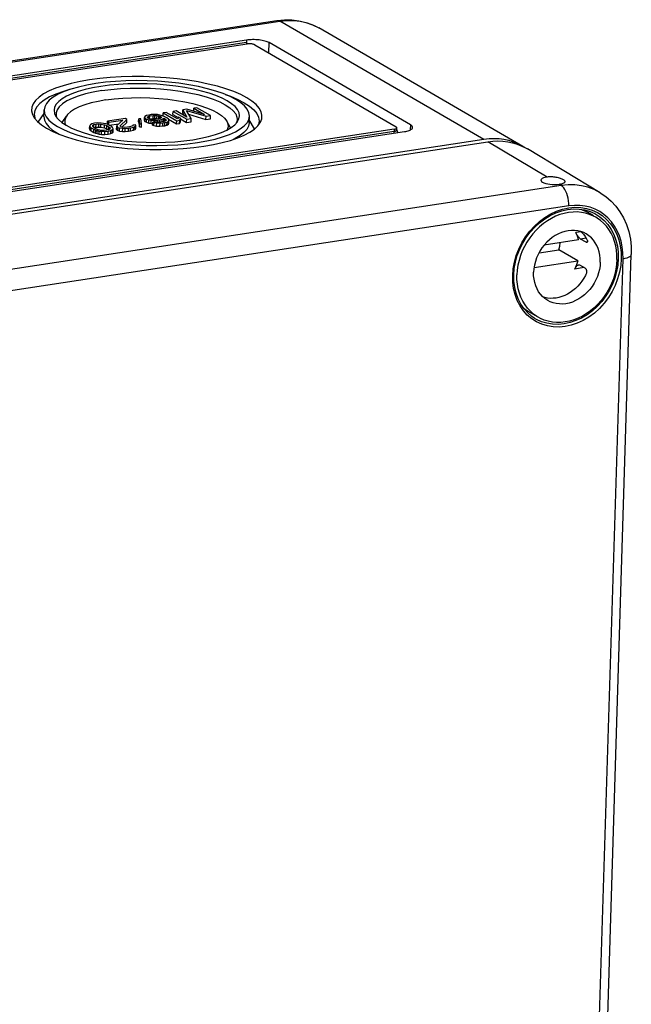
# Model space of a CAD drawing. Units: millimetres. Extents: x 0 to 420, y 0 to 297.
# Drawn here: x 51 to 73, y 24 to 59 of the extents above; entities that cross this region are included whole.
import ezdxf

# ---------------------------------------------------------------- set-up
doc = ezdxf.new("R2010")
doc.units = ezdxf.units.MM
doc.header["$LTSCALE"] = 23.1
for name, color, linetype in [('DECKEL-TK-99DXF_CONTINUOUS_LINE', 7, 'CONTINUOUS'), ('KASTEN-TK-99DXF_CONTINUOUS_LINE', 7, 'CONTINUOUS'), ('SCHRAUBE_TK_DXF_CONTINUOUS_LINE', 7, 'CONTINUOUS')]:
    doc.layers.add(name, color=color, linetype=linetype)

msp = doc.modelspace()

# ---------------------------------------------------------------- linework, layer by layer
at = {"layer": 'DECKEL-TK-99DXF_CONTINUOUS_LINE', "color": 7, "linetype": 'CONTINUOUS'}
for p, q in [((40.59671, 50.8594), (68.0282, 55.02842)), ((72.12576, 53.16859), (69.47128, 54.76205)), ((72.33096, 20.94343), (73.2583, 50.92275)), ((68.98072, 49.94807), (68.97605, 50.17845))]:
    msp.add_line(p, q, dxfattribs=at)
at = {"layer": 'DECKEL-TK-99DXF_CONTINUOUS_LINE', "color": 9, "linetype": 'CONTINUOUS'}
for p, q in [((70.18767, 53.73971), (68.0282, 55.02842)), ((70.70536, 53.43077), (43.27388, 49.26175)), ((70.70536, 53.43077), (70.62352, 53.47961)), ((70.98249, 52.69069), (43.551, 48.52167)), ((71.9271, 52.41053), (71.92715, 52.4105)), ((72.02858, 20.7896), (72.95592, 50.76892)), ((69.629, 48.58059), (69.46838, 48.71718)), ((69.806, 48.46791), (69.629, 48.58059)), ((69.72364, 48.60858), (69.72311, 48.60891))]:
    msp.add_line(p, q, dxfattribs=at)
at = {"layer": 'DECKEL-TK-99DXF_CONTINUOUS_LINE', "color": 7, "linetype": 'CONTINUOUS'}
for points in [[(68.0282, 55.02842), (68.21427, 55.04941), (68.39797, 55.05578), (68.57971, 55.04749), (68.75823, 55.02466), (68.93275, 54.98723), (69.10223, 54.93559), (69.26551, 54.86995), (69.42206, 54.79066), (69.47115, 54.7621)], [(70.78659, 53.63649), (70.76339, 53.64929), (70.73677, 53.66195), (70.70701, 53.67439), (70.67439, 53.6864), (70.63922, 53.69786), (70.60183, 53.70855), (70.56256, 53.71832), (70.52178, 53.72699), (70.47984, 53.73439), (70.43714, 53.74036), (70.39407, 53.74475), (70.35106, 53.74745), (70.30849, 53.74834), (70.26679, 53.74738), (70.22639, 53.74448), (70.18767, 53.73971)], [(70.62352, 53.47961), (70.66004, 53.48563), (70.69404, 53.4923), (70.7252, 53.4995), (70.75322, 53.50725)], [(70.75322, 53.50725), (70.77785, 53.51549), (70.79886, 53.52424), (70.81608, 53.53348), (70.82935, 53.54322), (70.83855, 53.55344), (70.84359, 53.56413), (70.84461, 53.57097)], [(70.84461, 53.57097), (70.84443, 53.57529), (70.84105, 53.58688), (70.83349, 53.59887), (70.82181, 53.61118), (70.80613, 53.62377), (70.78659, 53.63649)], [(72.12576, 53.16859), (72.33047, 53.02933), (72.51962, 52.86654), (72.69091, 52.68177), (72.84266, 52.47636), (72.97332, 52.25163), (73.08104, 52.00988), (73.16442, 51.75327), (73.22224, 51.48463), (73.25367, 51.20702), (73.2583, 50.92275)], [(68.97605, 50.17845), (68.99513, 50.41285), (69.03776, 50.6482), (69.10342, 50.88148), (69.1913, 51.10974), (69.30027, 51.33004), (69.42898, 51.53971), (69.57587, 51.73615), (69.73908, 51.91687), (69.91652, 52.07957), (70.10602, 52.22225), (70.30525, 52.34315), (70.51166, 52.4407), (70.72258, 52.51365), (70.93553, 52.56111), (71.14807, 52.58245), (71.35729, 52.57727), (71.5604, 52.5456)], [(71.5604, 52.5456), (71.75487, 52.48781), (71.92715, 52.4105)], [(69.48524, 48.79661), (69.34878, 48.94832), (69.23164, 49.11925), (69.13525, 49.30719), (69.06078, 49.50966), (69.00908, 49.72417), (68.98072, 49.94807)], [(69.72364, 48.60858), (69.63935, 48.66611), (69.48524, 48.79661)]]:
    msp.add_lwpolyline(points, dxfattribs=at)
at = {"layer": 'DECKEL-TK-99DXF_CONTINUOUS_LINE', "color": 9, "linetype": 'CONTINUOUS'}
for points in [[(72.12576, 53.16859), (71.90335, 53.28368), (71.67954, 53.36666), (71.44549, 53.42327), (71.20352, 53.45296), (70.95602, 53.45546), (70.70536, 53.43077)], [(70.98249, 52.69069), (70.98161, 52.78135), (70.97351, 52.87399), (70.95839, 52.96637), (70.93661, 53.05623), (70.90871, 53.14139), (70.87537, 53.21977), (70.8374, 53.28947), (70.79572, 53.34878), (70.75135, 53.39627), (70.70536, 53.43077)], [(72.10551, 52.48701), (71.93695, 52.57344), (71.7586, 52.63964), (71.57202, 52.68466), (71.37922, 52.70839), (71.18302, 52.71034), (70.98249, 52.69069)], [(68.93573, 50.15794), (68.95542, 50.40032), (68.99902, 50.64137), (69.06695, 50.88269), (69.15795, 51.11949), (69.27163, 51.34855), (69.4059, 51.56674), (69.55923, 51.77049), (69.72947, 51.9578), (69.91484, 52.12607), (70.11269, 52.27351), (70.32077, 52.39783), (70.53615, 52.49788), (70.75606, 52.5719), (70.97783, 52.61953), (71.19877, 52.63978), (71.41622, 52.63284), (71.62755, 52.59824), (71.83006, 52.53692)], [(71.83006, 52.53692), (72.02089, 52.44911), (72.19788, 52.33643), (72.3585, 52.19984), (72.50106, 52.04148), (72.62343, 51.86293), (72.72442, 51.66681), (72.80235, 51.45515), (72.85666, 51.2313), (72.88613, 50.99978), (72.89115, 50.75908)], [(71.92715, 52.4105), (72.11378, 52.29317), (72.26885, 52.16152), (72.40635, 52.00867), (72.52455, 51.83651), (72.62194, 51.64722), (72.69731, 51.4431), (72.74961, 51.22703), (72.77823, 51.00207), (72.78296, 50.771)], [(72.95592, 50.76892), (72.95276, 50.9869), (72.93022, 51.19792), (72.88806, 51.40301), (72.827, 51.59914), (72.74737, 51.78418), (72.65019, 51.95653), (72.53615, 52.11436), (72.40657, 52.25634), (72.2625, 52.38087), (72.10551, 52.48701)], [(72.95592, 50.76892), (73.03333, 50.78334), (73.10161, 50.8016), (73.15911, 50.82326), (73.20442, 50.8478), (73.23643, 50.87461), (73.25438, 50.90305), (73.2583, 50.92275)], [(72.89115, 50.75908), (72.87146, 50.5167), (72.82786, 50.27565), (72.75994, 50.03433), (72.66893, 49.79753), (72.55525, 49.56847), (72.42099, 49.35028), (72.26765, 49.14653), (72.09741, 48.95922), (71.91205, 48.79095), (71.7142, 48.64351), (71.50612, 48.51919), (71.29073, 48.41914), (71.07082, 48.34512), (70.84905, 48.29749), (70.62812, 48.27724), (70.41066, 48.28418), (70.19933, 48.31878), (69.99682, 48.3801), (69.806, 48.46791)], [(72.78296, 50.771), (72.76409, 50.53835), (72.7218, 50.30416), (72.65636, 50.0713), (72.5684, 49.84288), (72.45883, 49.62182), (72.32913, 49.41141), (72.18125, 49.21479), (72.01693, 49.03418), (71.83816, 48.87176), (71.64724, 48.72964), (71.44655, 48.6096), (71.23874, 48.51322), (71.02662, 48.4417), (70.81268, 48.39585), (70.59953, 48.37618), (70.38976, 48.38296), (70.18583, 48.41617), (69.99049, 48.47544)], [(69.46838, 48.71718), (69.32582, 48.87554), (69.20345, 49.05409), (69.10246, 49.25021), (69.02453, 49.46187), (68.97022, 49.68572), (68.94076, 49.91724), (68.93573, 50.15794)], [(69.99049, 48.47544), (69.8063, 48.56), (69.72364, 48.60858)]]:
    msp.add_lwpolyline(points, dxfattribs=at)
at = {"layer": 'DECKEL-TK-99DXF_CONTINUOUS_LINE', "color": 7, "linetype": 'CONTINUOUS'}
msp.add_ellipse((70.40559, 53.60966), major_axis=(0.43973, -0.01565), ratio=0.32192172, start_param=2.1007435, end_param=5.24233615, dxfattribs=at)
at = {"layer": 'KASTEN-TK-99DXF_CONTINUOUS_LINE', "color": 7, "linetype": 'CONTINUOUS'}
for p, q in [((32.91698, 55.27323), (60.34847, 59.44225)), ((69.30608, 54.85809), (61.87287, 59.16752)), ((59.24021, 58.72583), (35.6283, 55.1373)), ((36.00013, 55.04877), (59.26481, 58.58452)), ((59.53754, 58.55345), (64.69123, 55.56558)), ((65.21208, 55.64474), (60.05839, 58.63261)), ((51.43896, 56.01956), (51.47555, 55.94455)), ((51.47555, 55.94455), (51.51067, 55.89)), ((51.50062, 56.03247), (51.52084, 55.89066)), ((51.65053, 55.738), (51.86153, 56.05606)), ((51.85801, 55.94236), (51.86554, 56.18566)), ((52.24236, 56.05757), (52.28174, 55.96881)), ((52.30126, 56.0406), (52.30916, 55.95767)), ((52.30916, 55.95767), (52.33129, 55.90219)), ((52.51952, 55.72229), (52.67734, 55.96019)), ((55.52263, 55.79959), (55.52615, 55.91343)), ((55.53823, 55.94613), (55.52615, 55.91343)), ((55.52615, 55.91343), (55.5427, 55.87737)), ((55.59702, 55.97821), (55.53823, 55.94613)), ((55.67691, 55.99806), (55.59702, 55.97821)), ((55.63012, 55.90609), (55.63466, 55.92992)), ((55.63466, 55.92992), (55.66783, 55.95039)), ((55.66525, 55.86697), (55.66783, 55.95039)), ((55.66783, 55.95039), (55.71154, 55.96475)), ((55.76733, 56.01181), (55.67691, 55.99806)), ((55.70802, 55.85091), (55.71154, 55.96475)), ((55.71154, 55.96475), (55.83813, 55.98399)), ((55.8683, 56.01944), (55.76733, 56.01181)), ((55.83461, 55.87015), (55.83813, 55.98399)), ((55.83813, 55.98399), (55.90293, 55.98613)), ((55.99036, 56.01484), (55.8683, 56.01944)), ((55.89941, 55.87228), (55.90293, 55.98613)), ((55.90293, 55.98613), (55.97828, 55.98215)), ((55.97475, 55.8683), (55.97828, 55.98215)), ((55.97828, 55.98215), (56.04608, 55.9693)), ((56.08679, 55.99864), (55.99036, 56.01484)), ((56.04276, 55.86193), (56.04608, 55.9693)), ((56.04608, 55.9693), (56.09579, 55.95372)), ((56.17567, 55.97357), (56.08679, 55.99864)), ((56.09339, 55.87608), (56.09579, 55.95372)), ((56.09579, 55.95372), (56.12742, 55.93538)), ((56.14097, 55.91429), (56.12589, 55.89657)), ((56.12622, 55.89656), (56.12742, 55.93538)), ((56.12742, 55.93538), (56.14097, 55.91429)), ((56.26756, 55.93353), (56.17567, 55.97357)), ((56.19785, 55.96393), (56.20137, 56.07777)), ((56.30988, 56.09426), (56.20137, 56.07777)), ((56.20137, 56.07777), (56.69692, 55.79048)), ((56.34137, 55.89074), (56.26756, 55.93353)), ((56.72108, 55.85587), (56.30988, 56.09426)), ((56.55955, 56.0189), (56.56308, 56.13274)), ((56.55955, 56.0189), (56.75144, 55.90765)), ((56.67159, 56.14923), (56.56308, 56.13274)), ((56.56308, 56.13274), (57.05862, 55.84545)), ((57.0617, 55.92307), (56.67159, 56.14923)), ((56.75579, 55.91515), (56.72108, 55.85587)), ((56.84014, 55.86625), (56.75579, 55.91515)), ((56.92126, 56.07387), (56.92478, 56.18771)), ((56.92126, 56.07387), (56.97253, 55.97476)), ((57.06946, 56.2097), (56.92478, 56.18771)), ((56.92478, 56.18771), (57.0617, 55.92307)), ((57.22139, 55.87019), (57.04984, 56.16815)), ((57.04984, 56.16815), (57.76394, 55.95264)), ((57.71276, 56.02201), (57.06946, 56.2097)), ((57.12991, 56.02907), (57.76042, 55.8388)), ((57.31913, 56.13434), (57.32265, 56.24818)), ((57.43116, 56.26467), (57.32265, 56.24818)), ((57.32265, 56.24818), (57.71276, 56.02201)), ((57.92671, 55.97738), (57.43116, 56.26467)), ((57.76042, 55.8388), (57.76394, 55.95264)), ((57.76394, 55.95264), (57.92671, 55.97738)), ((57.92319, 55.86353), (57.92671, 55.97738)), ((58.17602, 56.08326), (58.32477, 55.98503)), ((59.33443, 55.71109), (59.34196, 55.9544)), ((51.51067, 55.89), (51.62155, 55.76222)), ((51.52084, 55.89066), (51.53219, 55.8652)), ((53.52272, 55.50336), (53.52532, 55.58747)), ((53.54887, 55.64379), (53.52624, 55.6172)), ((53.52624, 55.6172), (53.53225, 55.58725)), ((53.52873, 55.47341), (53.53225, 55.58725)), ((53.53225, 55.58725), (53.54579, 55.56617)), ((53.54227, 55.45232), (53.54579, 55.56617)), ((53.54579, 55.56617), (53.58043, 55.53286)), ((53.60766, 55.67587), (53.54887, 55.64379)), ((53.70563, 55.69847), (53.60766, 55.67587)), ((53.63622, 55.57991), (53.6453, 55.62758)), ((53.68139, 55.54049), (53.63622, 55.57991)), ((53.6453, 55.62758), (53.67847, 55.64805)), ((53.67514, 55.54068), (53.67847, 55.64805)), ((53.67847, 55.64805), (53.75835, 55.66791)), ((53.82468, 55.70885), (53.70563, 55.69847)), ((53.75483, 55.55406), (53.75835, 55.66791)), ((53.75483, 55.55406), (53.85579, 55.56169)), ((53.75835, 55.66791), (53.85932, 55.67554)), ((53.94674, 55.70425), (53.82468, 55.70885)), ((53.85579, 55.56169), (53.85932, 55.67554)), ((53.85579, 55.56169), (53.93114, 55.55771)), ((53.85932, 55.67554), (53.93466, 55.67156)), ((53.93114, 55.55771), (53.93466, 55.67156)), ((53.93114, 55.55771), (54.06674, 55.53203)), ((53.93466, 55.67156), (54.07026, 55.64588)), ((54.03263, 55.69416), (53.94674, 55.70425)), ((54.11097, 55.67521), (54.03263, 55.69416)), ((54.06674, 55.53203), (54.07026, 55.64588)), ((54.07026, 55.64588), (54.15161, 55.61195)), ((54.16069, 55.65962), (54.11097, 55.67521)), ((54.14809, 55.4981), (54.15161, 55.61195)), ((54.15161, 55.61195), (54.22541, 55.56916)), ((54.23149, 55.6318), (54.16069, 55.65962)), ((54.17232, 55.65609), (54.17584, 55.76993)), ((54.82691, 55.86888), (54.17584, 55.76993)), ((54.17584, 55.76993), (54.22856, 55.73937)), ((54.22209, 55.46179), (54.22541, 55.56916)), ((54.22524, 55.632), (54.22856, 55.73937)), ((54.22541, 55.56916), (54.27059, 55.52974)), ((54.22856, 55.73937), (54.73494, 55.81633)), ((54.32638, 55.57679), (54.23149, 55.6318)), ((54.23873, 55.62761), (54.58796, 55.68068)), ((54.36101, 55.54348), (54.32638, 55.57679)), ((54.50671, 55.47546), (54.51023, 55.5893)), ((54.51477, 55.61314), (54.51023, 55.5893)), ((54.51023, 55.5893), (54.53432, 55.5621)), ((54.73494, 55.81633), (54.51477, 55.61314)), ((54.5308, 55.44826), (54.53432, 55.5621)), ((54.53432, 55.5621), (54.55541, 55.54988)), ((54.63683, 55.60854), (54.87962, 55.83832)), ((54.64283, 55.57859), (54.63683, 55.60854)), ((54.66392, 55.56637), (54.64283, 55.57859)), ((54.73172, 55.55353), (54.66392, 55.56637)), ((54.70152, 55.55925), (54.8761, 55.72447)), ((54.90803, 55.55718), (54.80706, 55.54955)), ((54.87962, 55.83832), (54.82691, 55.86888)), ((54.8761, 55.72447), (54.87962, 55.83832)), ((54.98037, 55.56817), (54.90803, 55.55718)), ((55.06026, 55.58803), (54.98037, 55.56817)), ((55.01501, 55.53486), (55.13106, 55.56021)), ((55.09342, 55.6085), (55.06026, 55.58803)), ((55.09796, 55.63233), (55.09342, 55.6085)), ((55.18839, 55.64608), (55.09796, 55.63233)), ((55.12754, 55.44637), (55.13106, 55.56021)), ((55.13106, 55.56021), (55.18231, 55.58343)), ((55.17879, 55.46959), (55.18231, 55.58343)), ((55.18231, 55.58343), (55.21248, 55.61888)), ((55.21248, 55.61888), (55.18839, 55.64608)), ((55.20896, 55.50503), (55.21248, 55.61888)), ((55.30861, 55.75163), (55.31213, 55.86547)), ((55.30861, 55.75163), (55.33709, 55.56308)), ((55.31213, 55.86547), (55.34061, 55.67693)), ((55.38747, 55.8615), (55.31213, 55.86547)), ((55.33709, 55.56308), (55.34061, 55.67693)), ((55.33709, 55.56308), (55.41243, 55.5591)), ((55.34061, 55.67693), (55.41595, 55.67295)), ((55.41595, 55.67295), (55.38747, 55.8615)), ((55.41243, 55.5591), (55.41595, 55.67295)), ((55.52263, 55.79959), (55.53917, 55.76353)), ((55.53917, 55.76353), (55.5427, 55.87737)), ((55.53917, 55.76353), (55.59189, 55.73296)), ((55.5427, 55.87737), (55.59541, 55.84681)), ((55.59189, 55.73296), (55.59541, 55.84681)), ((55.59189, 55.73296), (55.68078, 55.7079)), ((55.59541, 55.84681), (55.6843, 55.82174)), ((55.64366, 55.885), (55.63012, 55.90609)), ((55.6753, 55.86666), (55.64366, 55.885)), ((55.72501, 55.85107), (55.6753, 55.86666)), ((55.68078, 55.7079), (55.6843, 55.82174)), ((55.68078, 55.7079), (55.76667, 55.6978)), ((55.6843, 55.82174), (55.77019, 55.81165)), ((55.72465, 55.85343), (55.83461, 55.87015)), ((55.78227, 55.84435), (55.72501, 55.85107)), ((55.76667, 55.6978), (55.77019, 55.81165)), ((55.76667, 55.6978), (55.81962, 55.69581)), ((55.77019, 55.81165), (55.89224, 55.80705)), ((55.85761, 55.84037), (55.78227, 55.84435)), ((55.81785, 55.62843), (55.82137, 55.74228)), ((55.81785, 55.62843), (55.86756, 55.61284)), ((55.91179, 55.75602), (55.82137, 55.74228)), ((55.82137, 55.74228), (55.87108, 55.72669)), ((55.83461, 55.87015), (55.89941, 55.87228)), ((55.92241, 55.8425), (55.85761, 55.84037)), ((55.86756, 55.61284), (55.87108, 55.72669)), ((55.86756, 55.61284), (55.96399, 55.59664)), ((55.87108, 55.72669), (55.96751, 55.71048)), ((55.89069, 55.75667), (55.89224, 55.80705)), ((55.89224, 55.80705), (55.99321, 55.81468)), ((55.89941, 55.87228), (55.97475, 55.8683)), ((55.97959, 55.74318), (55.91179, 55.75602)), ((56.04901, 55.86174), (55.92241, 55.8425)), ((55.96399, 55.59664), (55.96751, 55.71048)), ((55.96399, 55.59664), (56.08605, 55.59204)), ((55.96751, 55.71048), (56.08957, 55.70589)), ((55.97475, 55.8683), (56.02703, 55.8584)), ((56.05494, 55.7392), (55.97959, 55.74318)), ((55.99099, 55.74283), (55.99321, 55.81468)), ((55.99321, 55.81468), (56.08364, 55.82843)), ((56.09272, 55.8761), (56.04901, 55.86174)), ((56.11974, 55.74133), (56.05494, 55.7392)), ((56.08098, 55.74253), (56.08364, 55.82843)), ((56.08364, 55.82843), (56.16352, 55.84828)), ((56.08605, 55.59204), (56.08957, 55.70589)), ((56.08605, 55.59204), (56.18702, 55.59967)), ((56.08957, 55.70589), (56.19054, 55.71352)), ((56.12589, 55.89657), (56.09272, 55.8761)), ((56.22825, 55.75782), (56.11974, 55.74133)), ((56.1604, 55.74751), (56.16352, 55.84828)), ((56.16352, 55.84828), (56.22986, 55.88922)), ((56.18702, 55.59967), (56.19054, 55.71352)), ((56.18702, 55.59967), (56.25936, 55.61067)), ((56.18797, 55.7517), (56.22633, 55.77538)), ((56.19054, 55.71352), (56.26288, 55.72451)), ((56.22633, 55.77538), (56.22986, 55.88922)), ((56.22633, 55.77538), (56.24742, 55.76315)), ((56.27196, 55.77218), (56.22825, 55.75782)), ((56.22986, 55.88922), (56.25094, 55.877)), ((56.24742, 55.76315), (56.25094, 55.877)), ((56.25094, 55.877), (56.29612, 55.83757)), ((56.25936, 55.61067), (56.26288, 55.72451)), ((56.25936, 55.61067), (56.33924, 55.63052)), ((56.26288, 55.72451), (56.34276, 55.74437)), ((56.30513, 55.79265), (56.27196, 55.77218)), ((56.29474, 55.79297), (56.29612, 55.83757)), ((56.29612, 55.83757), (56.30967, 55.81649)), ((56.30967, 55.81649), (56.30513, 55.79265)), ((56.33924, 55.63052), (56.34276, 55.74437)), ((56.33924, 55.63052), (56.39803, 55.6626)), ((56.39709, 55.8452), (56.34137, 55.89074)), ((56.34276, 55.74437), (56.40156, 55.77645)), ((56.41364, 55.80914), (56.39709, 55.8452)), ((56.39803, 55.6626), (56.40156, 55.77645)), ((56.39803, 55.6626), (56.41011, 55.6953)), ((56.39848, 55.84761), (56.6934, 55.67663)), ((56.40156, 55.77645), (56.41364, 55.80914)), ((56.41011, 55.6953), (56.41364, 55.80914)), ((56.6934, 55.67663), (56.69692, 55.79048)), ((56.6934, 55.67663), (56.80191, 55.69312)), ((56.69692, 55.79048), (56.80543, 55.80697)), ((56.80191, 55.69312), (56.80543, 55.80697)), ((56.80191, 55.69312), (56.83662, 55.7524)), ((56.80543, 55.80697), (56.84014, 55.86625)), ((56.83662, 55.7524), (56.84014, 55.86625)), ((56.83983, 55.85641), (57.0551, 55.7316)), ((57.0551, 55.7316), (57.05862, 55.84545)), ((57.0551, 55.7316), (57.21787, 55.75634)), ((57.05862, 55.84545), (57.22139, 55.87019)), ((57.21787, 55.75634), (57.22139, 55.87019)), ((57.76042, 55.8388), (57.92319, 55.86353)), ((58.66021, 55.53298), (58.51777, 55.77953)), ((58.89531, 55.80281), (58.86496, 55.70679)), ((58.8981, 55.83655), (58.89531, 55.80281)), ((59.52966, 55.49297), (59.33795, 55.82479)), ((59.67231, 55.65096), (59.64856, 55.60406)), ((59.65393, 55.60907), (59.71627, 55.68951)), ((59.6967, 55.77895), (59.67231, 55.65096)), ((59.71627, 55.68951), (59.74254, 55.73288)), ((64.61672, 55.48173), (41.35205, 51.94598)), ((41.37665, 51.80468), (64.98856, 55.3932)), ((53.52272, 55.50336), (53.52873, 55.47341)), ((53.52873, 55.47341), (53.54227, 55.45232)), ((53.54227, 55.45232), (53.5769, 55.41901)), ((53.5769, 55.41901), (53.58043, 55.53286)), ((53.5769, 55.41901), (53.6718, 55.364)), ((53.58043, 55.53286), (53.67532, 55.47784)), ((53.6718, 55.364), (53.67532, 55.47784)), ((53.6718, 55.364), (53.7426, 55.33618)), ((53.67532, 55.47784), (53.74612, 55.45003)), ((53.7552, 55.4977), (53.68139, 55.54049)), ((53.68249, 55.53608), (53.75483, 55.55406)), ((53.7426, 55.33618), (53.74612, 55.45003)), ((53.7426, 55.33618), (53.79231, 55.32059)), ((53.74612, 55.45003), (53.79584, 55.43444)), ((53.83655, 55.46377), (53.7552, 55.4977)), ((53.79231, 55.32059), (53.79584, 55.43444)), ((53.79231, 55.32059), (53.87066, 55.30164)), ((53.79584, 55.43444), (53.87418, 55.41548)), ((53.97215, 55.43809), (53.83655, 55.46377)), ((53.87066, 55.30164), (53.87418, 55.41548)), ((53.87066, 55.30164), (53.95654, 55.29155)), ((53.87418, 55.41548), (53.96007, 55.40539)), ((53.95654, 55.29155), (53.96007, 55.40539)), ((53.95654, 55.29155), (54.0786, 55.28695)), ((53.96007, 55.40539), (54.08212, 55.4008)), ((54.04749, 55.43411), (53.97215, 55.43809)), ((54.14846, 55.44174), (54.04749, 55.43411)), ((54.06674, 55.53203), (54.14809, 55.4981)), ((54.0786, 55.28695), (54.08212, 55.4008)), ((54.0786, 55.28695), (54.19766, 55.29733)), ((54.08212, 55.4008), (54.20118, 55.41118)), ((54.14809, 55.4981), (54.21624, 55.45859)), ((54.22834, 55.46159), (54.14846, 55.44174)), ((54.19766, 55.29733), (54.20118, 55.41118)), ((54.19766, 55.29733), (54.29562, 55.31993)), ((54.20118, 55.41118), (54.29914, 55.43378)), ((54.26151, 55.48207), (54.22834, 55.46159)), ((54.27059, 55.52974), (54.26151, 55.48207)), ((54.29562, 55.31993), (54.29914, 55.43378)), ((54.29562, 55.31993), (54.35442, 55.35201)), ((54.29914, 55.43378), (54.35794, 55.46586)), ((54.35442, 55.35201), (54.35794, 55.46586)), ((54.35442, 55.35201), (54.37704, 55.3786)), ((54.35794, 55.46586), (54.38056, 55.49244)), ((54.37456, 55.52239), (54.36101, 55.54348)), ((54.38056, 55.49244), (54.37456, 55.52239)), ((54.37704, 55.3786), (54.38056, 55.49244)), ((54.50671, 55.47546), (54.5308, 55.44826)), ((54.5308, 55.44826), (54.55189, 55.43603)), ((54.55189, 55.43603), (54.55541, 55.54988)), ((54.55189, 55.43603), (54.61215, 55.41433)), ((54.55541, 55.54988), (54.61567, 55.52818)), ((54.61215, 55.41433), (54.61567, 55.52818)), ((54.61215, 55.41433), (54.72666, 55.40087)), ((54.61567, 55.52818), (54.73018, 55.51472)), ((54.72666, 55.40087), (54.73018, 55.51472)), ((54.72666, 55.40087), (54.82009, 55.39964)), ((54.73018, 55.51472), (54.82361, 55.51349)), ((54.80706, 55.54955), (54.73172, 55.55353)), ((54.82009, 55.39964), (54.82361, 55.51349)), ((54.82009, 55.39964), (54.93914, 55.41002)), ((54.82361, 55.51349), (54.94267, 55.52387)), ((54.93914, 55.41002), (54.94267, 55.52387)), ((54.93914, 55.41002), (55.01148, 55.42102)), ((54.94267, 55.52387), (55.01501, 55.53486)), ((55.01148, 55.42102), (55.01501, 55.53486)), ((55.01148, 55.42102), (55.12754, 55.44637)), ((55.12754, 55.44637), (55.17879, 55.46959)), ((55.17879, 55.46959), (55.20896, 55.50503)), ((64.71517, 55.45711), (64.71752, 55.53301)), ((67.88944, 55.10886), (40.45796, 50.93984)), ((57.31631, 54.81476), (57.68505, 54.86339)), ((57.68505, 54.86339), (58.03354, 54.92376)), ((69.37597, 54.814), (69.30599, 54.85814)), ((56.93424, 54.77851), (57.31631, 54.81476))]:
    msp.add_line(p, q, dxfattribs=at)
at = {"layer": 'KASTEN-TK-99DXF_CONTINUOUS_LINE', "color": 9, "linetype": 'CONTINUOUS'}
for p, q in [((33.02474, 55.24927), (60.45623, 59.41829)), ((67.88944, 55.10886), (60.45623, 59.41829)), ((35.62595, 55.06141), (59.23786, 58.64993)), ((59.24021, 58.72583), (59.23786, 58.64993)), ((60.04681, 58.2582), (60.05839, 58.63261)), ((65.21208, 55.64474), (65.20621, 55.45473)), ((41.3497, 51.87009), (64.61438, 55.40584)), ((64.61672, 55.48173), (64.61438, 55.40584)), ((64.71399, 55.45089), (64.71517, 55.45711))]:
    msp.add_line(p, q, dxfattribs=at)
at = {"layer": 'KASTEN-TK-99DXF_CONTINUOUS_LINE', "color": 7, "linetype": 'CONTINUOUS'}
for points in [[(60.34847, 59.44225), (60.62008, 59.46872), (60.88803, 59.46546), (61.14941, 59.43294), (61.40216, 59.37185), (61.64422, 59.28296), (61.87287, 59.16752)], [(59.23786, 58.64993), (59.23838, 58.62661), (59.24104, 58.60374), (59.2458, 58.58163)], [(60.05839, 58.63261), (60.02656, 58.6492), (59.99038, 58.66472), (59.94964, 58.67923), (59.90496, 58.69255), (59.85672, 58.70451), (59.80542, 58.71503), (59.75153, 58.72399), (59.69559, 58.73131), (59.63812, 58.73691), (59.57969, 58.74075), (59.52085, 58.74278), (59.46216, 58.743), (59.40421, 58.74138), (59.34754, 58.73796), (59.29296, 58.73278), (59.24021, 58.72583)], [(59.53754, 58.55345), (59.52693, 58.55898), (59.51487, 58.56415), (59.50129, 58.56899), (59.4864, 58.57343), (59.47031, 58.57742), (59.45322, 58.58092), (59.43525, 58.58391), (59.41661, 58.58635), (59.39745, 58.58822), (59.37797, 58.5895), (59.35836, 58.59017), (59.3388, 58.59025), (59.31948, 58.58971), (59.30059, 58.58857), (59.2824, 58.58684), (59.26481, 58.58452)], [(59.74254, 55.73288), (59.79145, 55.85991), (59.8, 55.9898), (59.76853, 56.1205), (59.69682, 56.25007), (59.58595, 56.37784), (59.4362, 56.50302), (59.2497, 56.62414), (59.02767, 56.73987), (58.77308, 56.84911), (58.48865, 56.95051), (58.17644, 57.04352), (57.8376, 57.12751), (57.47758, 57.20138), (57.10178, 57.26386), (56.71158, 57.3149), (56.30792, 57.35418), (55.8975, 57.38123), (55.48684, 57.39541), (55.07742, 57.39689), (54.67101, 57.3855), (54.27326, 57.36155), (53.89119, 57.3253), (53.52245, 57.27667)], [(53.52245, 57.27667), (53.17396, 57.2163), (52.85152, 57.14548), (52.55354, 57.06369), (52.28483, 56.97247), (52.04952, 56.87301), (51.84821, 56.76582), (51.68219, 56.65117), (51.55357, 56.53099), (51.46496, 56.40718), (51.41604, 56.28015), (51.4075, 56.15026), (51.43896, 56.01956)], [(53.7504, 57.14452), (53.41974, 57.08672), (53.11607, 57.01849), (52.8378, 56.93932), (52.58966, 56.85075), (52.37544, 56.75385), (52.19632, 56.64947), (52.05422, 56.53824), (51.95064, 56.42195), (51.88778, 56.3024), (51.86553, 56.18564)], [(53.9288, 57.04109), (53.62997, 56.98886), (53.35552, 56.9272), (53.10404, 56.85565), (52.87978, 56.7756), (52.68619, 56.68802), (52.5243, 56.5937), (52.39589, 56.49317), (52.30228, 56.38808), (52.24547, 56.28003), (52.22525, 56.16968), (52.24236, 56.05757)], [(59.34197, 55.95442), (59.32315, 56.08382), (59.26392, 56.2077), (59.1648, 56.32928), (59.02685, 56.44805), (58.85006, 56.5634), (58.63811, 56.67342), (58.39415, 56.77607), (58.11978, 56.87102), (57.81581, 56.9577), (57.48783, 57.03478), (57.141, 57.10078), (56.77748, 57.15554), (56.3991, 57.19857), (56.012, 57.22938), (55.622, 57.24726), (55.23191, 57.25232), (54.84475, 57.24434), (54.46569, 57.22361), (54.10168, 57.19036), (53.7504, 57.14452)], [(58.91331, 55.7638), (58.96202, 55.86003), (58.98225, 55.97038), (58.96513, 56.08249), (58.91161, 56.19445), (58.82202, 56.30433), (58.69736, 56.41166), (58.53758, 56.51591), (58.34603, 56.61534), (58.12555, 56.70811), (57.87759, 56.79392), (57.60288, 56.87226), (57.30647, 56.94192), (56.99303, 57.00156), (56.6645, 57.05105), (56.32254, 57.08994), (55.9727, 57.11778), (55.62024, 57.13394), (55.2677, 57.13851), (54.91781, 57.1313), (54.57523, 57.11257), (54.24626, 57.08252), (53.9288, 57.04109)], [(52.79065, 56.92249), (52.56652, 56.85882), (52.29494, 56.76177), (52.05955, 56.65535), (51.86293, 56.54072), (51.70725, 56.41912), (51.5942, 56.29191), (51.52502, 56.16046), (51.50062, 56.03247)], [(53.96437, 56.88665), (53.65391, 56.83194), (53.36792, 56.766), (53.11, 56.68965), (52.88338, 56.60386), (52.69093, 56.5097), (52.53505, 56.40836), (52.41771, 56.30111), (52.34039, 56.1893), (52.30405, 56.07434), (52.30126, 56.0406)], [(53.96437, 56.88665), (54.2954, 56.92943), (54.64283, 56.95976), (55.00229, 56.97724), (55.36926, 56.98166), (55.73913, 56.97296), (56.10725, 56.95126), (56.46898, 56.91682), (56.81978, 56.87008), (57.15524, 56.81162), (57.47114, 56.74219), (57.7635, 56.66264), (58.02865, 56.574), (58.26325, 56.47736), (58.46436, 56.37395), (58.62945, 56.26506), (58.75643, 56.15207), (58.84371, 56.03639), (58.8902, 55.91948), (58.8981, 55.83655)], [(54.11692, 56.54573), (54.4175, 56.58448), (54.7289, 56.61168), (55.05318, 56.62739), (55.38416, 56.63144), (55.71779, 56.62354), (56.04985, 56.60401), (56.37609, 56.5729), (56.69257, 56.53079), (56.99508, 56.47801), (57.28011, 56.41542), (57.54371, 56.34364)], [(58.46372, 56.7468), (58.65761, 56.67971), (58.92594, 56.56679), (59.15781, 56.44663), (59.35069, 56.32054), (59.50246, 56.18991), (59.61146, 56.05616), (59.67649, 55.92076), (59.6967, 55.77895)], [(54.11692, 56.54573), (53.8353, 56.496), (53.57891, 56.4369), (53.34639, 56.368), (53.14184, 56.29065), (52.96839, 56.20569), (52.82763, 56.1143), (52.72196, 56.01754), (52.67731, 55.96002)], [(57.54371, 56.34364), (57.783, 56.26371), (57.99448, 56.17652), (58.17602, 56.08326)], [(51.85801, 55.94236), (51.87645, 55.81299), (51.93577, 55.68949), (52.0352, 55.56748), (52.17364, 55.44832), (52.34958, 55.3333), (52.41625, 55.29876)], [(51.86553, 56.18564), (51.88435, 56.05624), (51.94357, 55.93236), (52.0427, 55.81078), (52.18064, 55.69202), (52.35743, 55.57666), (52.56938, 55.46665), (52.81335, 55.36399), (53.08771, 55.26905), (53.39169, 55.18236), (53.71967, 55.10528), (54.06649, 55.03928), (54.43001, 54.98453), (54.8084, 54.9415), (55.1955, 54.91069), (55.5855, 54.89281), (55.97559, 54.88775), (56.36275, 54.89572), (56.74181, 54.91646), (57.10582, 54.94971), (57.45709, 54.99555)], [(52.28174, 55.96881), (52.29589, 55.94562), (52.38547, 55.83574)], [(52.67731, 55.96002), (52.65204, 55.91671), (52.61944, 55.813), (52.62388, 55.70777), (52.65281, 55.63531)], [(57.45709, 54.99555), (57.78775, 55.05334), (58.09143, 55.12157), (58.3697, 55.20074), (58.61784, 55.28931), (58.83205, 55.38622), (59.01118, 55.49059), (59.15327, 55.60183), (59.25686, 55.71811), (59.31971, 55.83767), (59.34197, 55.95442)], [(58.32477, 55.98503), (58.43947, 55.88312), (58.5176, 55.77953)], [(51.62155, 55.76222), (51.77129, 55.63705), (51.95779, 55.51592), (52.17983, 55.4002), (52.43442, 55.29096), (52.71885, 55.18956), (53.03105, 55.09654), (53.3699, 55.01256), (53.72991, 54.93868), (54.10571, 54.8762), (54.49592, 54.82516), (54.89958, 54.78588), (55.30999, 54.75884), (55.72066, 54.74465), (56.13008, 54.74318), (56.53649, 54.75456), (56.93424, 54.77851)], [(52.38547, 55.83574), (52.51014, 55.7284), (52.66991, 55.62415), (52.86146, 55.52472), (53.08194, 55.43195), (53.3299, 55.34614), (53.60462, 55.2678), (53.90102, 55.19814), (54.21447, 55.1385), (54.543, 55.08902), (54.88496, 55.05012), (55.2348, 55.02228), (55.58725, 55.00612), (55.93979, 55.00155), (56.28969, 55.00876), (56.63226, 55.0275), (56.96123, 55.05754), (57.2787, 55.09897)], [(57.85197, 55.21287), (58.10346, 55.28441), (58.32771, 55.36446), (58.52131, 55.45204), (58.68319, 55.54637), (58.81161, 55.64689)], [(58.03354, 54.92376), (58.35597, 54.99459), (58.65396, 55.07637), (58.92266, 55.16759), (59.15798, 55.26706), (59.35929, 55.37425), (59.5253, 55.4889), (59.65393, 55.60907)], [(58.5176, 55.77953), (58.56014, 55.67332), (58.56457, 55.56809), (58.53198, 55.46439), (58.52484, 55.4541)], [(59.33443, 55.71109), (59.31218, 55.59434), (59.24907, 55.47444), (59.14595, 55.35839), (59.00394, 55.24747), (58.82459, 55.1429), (58.74818, 55.10836)], [(58.81161, 55.64689), (58.90522, 55.75198), (58.91331, 55.7638)], [(64.71751, 55.533), (64.71744, 55.53538), (64.71594, 55.54158), (64.71252, 55.54776), (64.70723, 55.55386), (64.70014, 55.55979), (64.69123, 55.56558)], [(65.29093, 55.54701), (65.29072, 55.55413), (65.28622, 55.57275), (65.27594, 55.59129), (65.26008, 55.60959), (65.23881, 55.62738), (65.21208, 55.64474)], [(57.2787, 55.09897), (57.57753, 55.15121), (57.85197, 55.21287)], [(64.61672, 55.48173), (64.63334, 55.48461), (64.64869, 55.48799), (64.66285, 55.49187), (64.67562, 55.49621), (64.68686, 55.50096), (64.69648, 55.50608), (64.70436, 55.51152)], [(64.70436, 55.51152), (64.71046, 55.51722), (64.71469, 55.52314), (64.71703, 55.52921), (64.71751, 55.533)], [(64.71517, 55.45711), (64.71726, 55.43517), (64.72307, 55.41821), (64.72412, 55.41609)], [(64.72415, 55.41615), (64.73344, 55.3985), (64.74835, 55.37255), (64.7579, 55.35815)], [(64.98856, 55.3932), (65.0384, 55.40184), (65.08446, 55.41196), (65.12694, 55.42361), (65.16525, 55.43662), (65.19896, 55.45088), (65.22782, 55.46623), (65.25147, 55.48255), (65.26977, 55.49966), (65.28246, 55.51742), (65.28949, 55.53563), (65.29093, 55.54701)], [(69.30599, 54.85814), (69.28304, 54.87125), (69.12648, 54.95052), (68.96321, 55.01612), (68.79377, 55.06774), (68.6193, 55.10513), (68.44084, 55.12795), (68.25916, 55.13622), (68.0755, 55.12985), (67.88944, 55.10886)]]:
    msp.add_lwpolyline(points, dxfattribs=at)
at = {"layer": 'KASTEN-TK-99DXF_CONTINUOUS_LINE', "color": 9, "linetype": 'CONTINUOUS'}
for points in [[(60.36349, 59.4437), (60.4095, 59.43825), (60.45623, 59.41829)], [(60.45623, 59.41829), (60.71089, 59.44337), (60.96235, 59.44083), (61.20819, 59.41067), (61.44598, 59.35315), (61.67336, 59.26884), (61.87287, 59.16752)], [(64.61438, 55.40584), (64.64038, 55.41069), (64.66326, 55.41683), (64.68246, 55.42411), (64.69754, 55.43235), (64.70814, 55.44135), (64.71399, 55.45089)], [(64.62228, 55.33754), (64.61756, 55.35965), (64.61483, 55.38297), (64.61438, 55.40584)]]:
    msp.add_lwpolyline(points, dxfattribs=at)
at = {"layer": 'SCHRAUBE_TK_DXF_CONTINUOUS_LINE', "color": 7, "linetype": 'CONTINUOUS'}
for p, q in [((71.87843, 52.32645), (71.60992, 52.48212)), ((71.9666, 52.2753), (71.8783, 52.32242)), ((71.33661, 51.45169), (70.07804, 51.26041)), ((71.60738, 51.3697), (71.40916, 51.48462)), ((69.89475, 50.9848), (70.61936, 51.09493)), ((71.31313, 50.69272), (70.61936, 51.09493)), ((69.71536, 50.44989), (71.31313, 50.69272)), ((71.57803, 50.42099), (71.37981, 50.53591)), ((69.86017, 48.64175), (69.50337, 48.8486))]:
    msp.add_line(p, q, dxfattribs=at)
at = {"layer": 'SCHRAUBE_TK_DXF_CONTINUOUS_LINE', "color": 9, "linetype": 'CONTINUOUS'}
for p, q in [((71.42917, 51.74903), (71.23323, 51.71925)), ((71.61375, 51.51571), (71.40916, 51.48462)), ((71.65672, 51.3772), (71.60738, 51.3697)), ((71.53879, 50.44374), (71.19215, 50.39105))]:
    msp.add_line(p, q, dxfattribs=at)
at = {"layer": 'SCHRAUBE_TK_DXF_CONTINUOUS_LINE', "color": 7, "linetype": 'CONTINUOUS'}
for points in [[(71.8783, 52.32242), (71.7397, 52.38119), (71.59485, 52.42541), (71.44478, 52.45458), (71.29069, 52.46865), (71.13371, 52.46733), (70.97507, 52.45081), (70.81595, 52.41904), (70.65757, 52.37243), (70.50116, 52.31117), (70.34786, 52.2359), (70.19889, 52.14702), (70.05532, 52.04536), (69.91833, 51.93156), (69.78886, 51.80661), (69.668, 51.67134), (69.55657, 51.5269), (69.45552, 51.37427), (69.36551, 51.21472), (69.28734, 51.04938), (69.22148, 50.87957), (69.16857, 50.70653), (69.12886, 50.53162), (69.10288, 50.35682), (69.09046, 50.18145)], [(71.44054, 52.56429), (71.47273, 52.55192), (71.60988, 52.48215)], [(72.73642, 50.73557), (72.73478, 50.90879), (72.71943, 51.07731), (72.69021, 51.24175), (72.64756, 51.40026), (72.59163, 51.55156), (72.523, 51.6946), (72.44205, 51.82816), (72.34954, 51.95137), (72.24603, 52.06315), (72.13244, 52.16279), (72.00952, 52.24938), (71.9666, 52.2753)], [(71.61566, 51.66966), (71.52255, 51.7169), (71.41648, 51.75629), (71.30553, 51.78309), (71.19083, 51.79722), (71.07344, 51.79837), (70.95453, 51.78671), (70.83521, 51.76216), (70.71664, 51.72515), (70.59998, 51.67586), (70.48632, 51.61492), (70.3768, 51.54277), (70.27241, 51.46025), (70.17424, 51.36801), (70.08313, 51.26708), (70.00008, 51.15831), (69.92577, 51.04284), (69.86103, 50.92171), (69.80636, 50.79615), (69.76242, 50.66731), (69.72949, 50.53647), (69.70812, 50.40551), (69.69812, 50.27381)], [(71.33661, 51.45169), (71.31666, 51.52189), (71.29279, 51.58988), (71.26498, 51.65567), (71.23323, 51.71925)], [(71.40916, 51.48462), (71.39654, 51.49294), (71.38291, 51.50427), (71.36801, 51.51879), (71.35248, 51.53589), (71.33681, 51.55516), (71.32108, 51.57619), (71.30557, 51.59848), (71.29023, 51.62191), (71.27498, 51.64645), (71.26019, 51.67127), (71.24636, 51.69546), (71.23325, 51.71926)], [(71.42415, 51.75344), (71.4451, 51.73506), (71.5141, 51.66053), (71.57554, 51.57874), (71.62969, 51.48942)], [(72.12876, 50.64321), (72.12686, 50.77311), (72.11342, 50.89878), (72.08831, 51.0208), (72.05197, 51.13743), (72.00459, 51.24748), (71.94677, 51.34999), (71.87893, 51.44385), (71.80185, 51.52829), (71.71616, 51.60236), (71.61566, 51.66966)], [(70.61936, 51.09493), (70.65136, 51.22431), (70.67173, 51.35064)], [(71.63873, 51.3611), (71.63019, 51.36104), (71.61937, 51.36382), (71.60738, 51.3697)], [(71.62969, 51.48942), (71.64092, 51.46691), (71.64955, 51.44584), (71.65567, 51.426), (71.65916, 51.40817), (71.65993, 51.39316), (71.65824, 51.38084), (71.65424, 51.37128), (71.64812, 51.36468), (71.63994, 51.36131), (71.63873, 51.3611)], [(72.73642, 50.73557), (72.724, 50.5602), (72.69802, 50.3854), (72.65832, 50.21049), (72.6054, 50.03745), (72.53954, 49.86764), (72.46137, 49.7023), (72.37136, 49.54275), (72.27031, 49.39012), (72.15888, 49.24568), (72.03802, 49.11041), (71.90856, 48.98546), (71.77156, 48.87166), (71.628, 48.77), (71.47903, 48.68112), (71.32573, 48.60585), (71.16931, 48.54459), (71.01093, 48.49798), (70.85181, 48.46621), (70.69317, 48.44969), (70.53619, 48.44837), (70.3821, 48.46244), (70.23204, 48.49161), (70.08718, 48.53583), (69.94858, 48.5946), (69.86029, 48.64172)], [(72.12876, 50.64321), (72.11876, 50.51151), (72.09739, 50.38055), (72.06446, 50.24971), (72.02053, 50.12087), (71.96585, 49.99531), (71.90112, 49.87418), (71.8268, 49.75871), (71.74375, 49.64994), (71.65265, 49.54901), (71.55448, 49.45677), (71.45009, 49.37425), (71.34057, 49.3021), (71.2269, 49.24116), (71.11024, 49.19187), (70.99167, 49.15486), (70.87236, 49.13031), (70.75344, 49.11865), (70.63605, 49.1198), (70.52135, 49.13393), (70.4104, 49.16073), (70.30433, 49.20012), (70.21122, 49.24736)], [(71.31313, 50.69272), (71.28864, 50.61576), (71.26031, 50.53983), (71.22814, 50.46493), (71.19215, 50.39105)], [(71.19216, 50.39106), (71.20664, 50.41747), (71.22189, 50.44217), (71.23821, 50.46542), (71.25494, 50.48632), (71.27157, 50.50398), (71.28821, 50.51857), (71.30487, 50.53006), (71.3213, 50.53822), (71.33741, 50.5428), (71.33949, 50.54314)], [(71.33949, 50.54314), (71.35277, 50.54392), (71.36683, 50.54163), (71.37981, 50.53591)], [(69.86029, 48.64172), (69.81737, 48.66764), (69.69444, 48.75423), (69.58085, 48.85387), (69.47735, 48.96565), (69.38483, 49.08885), (69.30388, 49.22242), (69.23525, 49.36546), (69.17932, 49.51676), (69.13667, 49.67527), (69.10746, 49.83971), (69.0921, 50.00823), (69.09046, 50.18145)], [(70.21122, 49.24736), (70.11072, 49.31466), (70.02503, 49.38873), (69.94796, 49.47317), (69.88012, 49.56703), (69.8223, 49.66954), (69.77491, 49.77959), (69.73857, 49.89622), (69.71346, 50.01824), (69.70003, 50.14391), (69.69812, 50.27381)], [(71.57803, 50.42099), (71.58974, 50.41253), (71.60018, 50.40071), (71.6095, 50.38535), (71.61712, 50.36704), (71.62246, 50.3462), (71.62551, 50.32324), (71.62608, 50.29868), (71.62406, 50.27262), (71.61923, 50.24502), (71.61168, 50.21681), (71.60151, 50.18897), (71.5886, 50.16122)], [(71.5886, 50.16122), (71.52839, 50.05452), (71.46129, 49.9532), (71.387, 49.85689), (71.30642, 49.76669), (71.2201, 49.68337), (71.12877, 49.60749), (71.03305, 49.53971), (70.93373, 49.48045), (70.83152, 49.43026), (70.72724, 49.38942), (70.62165, 49.35835), (70.51556, 49.33716), (70.40979, 49.32615), (70.30514, 49.32527), (70.2024, 49.33465), (70.10235, 49.3541), (70.04474, 49.37169)], [(69.50342, 48.84858), (69.39516, 48.91815), (69.33945, 48.96194)]]:
    msp.add_lwpolyline(points, dxfattribs=at)

doc.saveas('drawing.dxf')
